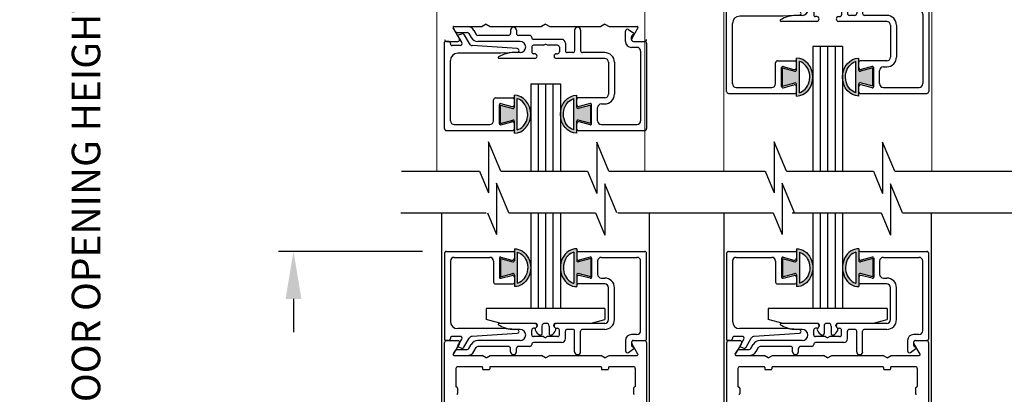
# Model space of a CAD drawing. Extents: x 0 to 12.5, y 0.1 to 10.5.
# Drawn here: x 4.2 to 6.3, y 6.5 to 7.3 of the extents above; entities that cross this region are included whole.
import ezdxf

# ---------------------------------------------------------------- set-up
doc = ezdxf.new("R2010")
doc.units = 0
doc.header["$MEASUREMENT"] = 0
doc.layers.get('0').update_dxf_attribs({"linetype": 'CONTINUOUS'})
doc.layers.get('DEFPOINTS').update_dxf_attribs({"linetype": 'CONTINUOUS'})
doc.styles.add('ROMANS', font='romans.shx', dxfattribs={"height": 0.06})
doc.dimstyles.get("Standard").update_dxf_attribs({"dimscale": 0, "dimtxt": 0.03125, "dimasz": 0.1, "dimexe": 0.03125, "dimexo": 0.05, "dimgap": 0.05, "dimtad": 0, "dimdec": 4, "dimlfac": 4, "dimzin": 4, "dimdsep": 46, "dimlunit": 5, "dimtxsty": 'ROMANS', "dimcen": 0.09, "dimadec": 0, "dimazin": 0, "dimtfac": 1, "dimtdec": 4, "dimtofl": 0, "dimtmove": 0, "dimatfit": 3, "dimfxl": 1, "dimfrac": 2, "dimtolj": 1, "dimtzin": 0, "dimarcsym": 0})

# ---------------------------------------------------------------- blocks, each defined once
blk = doc.blocks.new('*D23')
at = {"color": 0, "lineweight": -2}
for p, q in [((5.095, 6.8091), (4.7919, 6.8091)), ((4.8232, 6.7091), (4.8232, 6.6392)), ((4.8232, 5.8466), (4.8232, 5.9164)), ((5.085, 5.7466), (4.7919, 5.7466))]:
    blk.add_line(p, q, dxfattribs=at)
at = {"color": 0}
for points in [[(4.8065, 6.7091), (4.8399, 6.7091), (4.8232, 6.8091)], [(4.8065, 5.8466), (4.8399, 5.8466), (4.8232, 5.7466)]]:
    blk.add_solid(points, dxfattribs=at)
at = {"layer": 'DEFPOINTS', "color": 0}
for p in [(5.145, 6.8091), (4.8232, 5.7466), (5.135, 5.7466)]:
    blk.add_point(p, dxfattribs=at)
at = {"color": 0, "insert": (4.8232, 6.2778), "char_height": 0.06, "attachment_point": 5, "rotation": 90, "style": 'ROMANS'}
blk.add_mtext('\\A1;4 1/4" [108]', dxfattribs=at)
blk = doc.blocks.new('Glazing System - ¼ Square (Top)')
at = {"ltscale": 0.25}
h = blk.add_hatch(color=256, dxfattribs=at)
edge = h.paths.add_edge_path()
edge.add_line((-0.0689, -0.1352), (-0.0951, -0.1282))
edge.add_line((-0.0951, -0.1282), (-0.0951, -0.1668))
edge.add_line((-0.0951, -0.1668), (-0.0689, -0.1598))
edge.add_ellipse((-0.0682, -0.1622), major_axis=(-0.00177, 0.00177), ratio=1, start_angle=225, end_angle=330, ccw=False)
edge.add_line((-0.0657, -0.1622), (-0.0657, -0.1874))
edge.add_ellipse((-0.0657, -0.1475), major_axis=(0, 0.0399), ratio=0.86485, start_angle=180, end_angle=360)
edge.add_line((-0.0657, -0.1076), (-0.0657, -0.1328))
edge.add_ellipse((-0.0682, -0.1328), major_axis=(-0.00177, 0.00177), ratio=1, start_angle=120, end_angle=225, ccw=False)
edge = h.paths.add_edge_path(flags=16)
edge.add_spline(control_points=[(-0.0595, -0.1147), (-0.0592, -0.1148), (-0.0588, -0.1149), (-0.049, -0.118), (-0.0408, -0.1276), (-0.0359, -0.1513), (-0.0395, -0.1647), (-0.0506, -0.1765), (-0.055, -0.179), (-0.0595, -0.1803)], knot_values=[3.372007, 3.372007, 3.372007, 3.372007, 3.410461, 3.410461, 4.476728, 4.476728, 5.542995, 5.542995, 6.052511, 6.052511, 6.052511, 6.052511], degree=3, periodic=0)
edge.add_line((-0.0595, -0.1803), (-0.0595, -0.1147))
h = blk.add_hatch(color=256, dxfattribs=at)
edge = h.paths.add_edge_path()
edge.add_line((0.0951, -0.1282), (0.0689, -0.1352))
edge.add_ellipse((0.0682, -0.1328), major_axis=(0.00177, -0.00177), ratio=1, start_angle=225, end_angle=330, ccw=False)
edge.add_line((0.0657, -0.1328), (0.0657, -0.1076))
edge.add_ellipse((0.0657, -0.1475), major_axis=(0, 0.0399), ratio=0.86485, start_angle=0, end_angle=180)
edge.add_line((0.0657, -0.1874), (0.0657, -0.1622))
edge.add_ellipse((0.0682, -0.1622), major_axis=(0.00177, -0.00177), ratio=1, start_angle=120, end_angle=225, ccw=False)
edge.add_line((0.0689, -0.1598), (0.0951, -0.1668))
edge.add_line((0.0951, -0.1668), (0.0951, -0.1282))
edge = h.paths.add_edge_path(flags=16)
edge.add_spline(control_points=[(0.0595, -0.1803), (0.055, -0.179), (0.0506, -0.1765), (0.0395, -0.1647), (0.0359, -0.1513), (0.0408, -0.1276), (0.049, -0.118), (0.0588, -0.1149), (0.0592, -0.1148), (0.0595, -0.1147)], knot_values=[3.372007, 3.372007, 3.372007, 3.372007, 3.881524, 3.881524, 4.94779, 4.94779, 6.014057, 6.014057, 6.052511, 6.052511, 6.052511, 6.052511], degree=3, periodic=0)
edge.add_line((0.0595, -0.1147), (0.0595, -0.1803))
for p, q in [((-0.1944, 0.0344), (-0.1899, 0.0265)), ((-0.1834, 0.0193), (-0.1765, 0.0218)), ((-0.1615, 0.0225), (-0.1566, 0.014)), ((-0.1507, 0.0287), (-0.1458, 0.0202)), ((-0.0738, 0.0292), (-0.0738, 0.0222)), ((-0.0612, 0.0292), (-0.0612, 0.0222)), ((0.0612, 0.0293), (0.0612, -0.0138)), ((0.0737, 0.0292), (0.0737, -0.0138)), ((0.1683, 0.0057), (0.1683, 0.0273)), ((0.1746, 0.0306), (0.186, 0.0227)), ((-0.2128, -0.1778), (-0.2128, 0.004)), ((-0.2043, 0.0057), (-0.211, 0.0057)), ((-0.2003, 0.001), (-0.2003, 0.0017)), ((-0.1843, 0.0168), (-0.1763, 0.003)), ((-0.1717, 0.02), (-0.1607, 0.001)), ((-0.0778, 0.0182), (-0.1423, 0.0182)), ((-0.0535, 0.0057), (-0.1423, 0.0057)), ((-0.0332, 0.0182), (-0.0572, 0.0182)), ((-0.0292, 0.0142), (-0.0292, 0.014)), ((0.0338, 0.01), (-0.0252, 0.01)), ((-0.0043, -0.0025), (0, 0)), ((0.0043, -0.0025), (0, 0)), ((0.0418, 0.002), (0.0418, -0.0138)), ((0.1808, 0.0097), (0.1808, 0.0155)), ((0.1848, 0.0057), (0.2087, 0.0057)), ((0.2127, 0.0017), (0.2127, -0.1777)), ((-0.1798, -0.003), (-0.1963, -0.003)), ((-0.0942, -0.0193), (-0.1848, -0.0193)), ((-0.0595, -0.0174), (-0.0942, -0.0193)), ((-0.0535, -0.0178), (-0.0662, -0.0178)), ((-0.0292, -0.0065), (-0.0292, -0.0162)), ((-0.0044, -0.0025), (-0.0252, -0.0025)), ((-0.023, -0.0203), (-0.0252, -0.0203)), ((0.0253, -0.0025), (0.0043, -0.0025)), ((0.023, -0.0203), (0.0253, -0.0203)), ((0.0292, -0.0065), (0.0292, -0.0162)), ((0.0572, -0.0178), (0.0458, -0.0178)), ((0.1245, -0.0178), (0.0777, -0.0178)), ((0.1922, -0.0068), (0.1808, -0.0068)), ((0.2002, -0.0148), (0.2002, -0.1613)), ((-0.2003, -0.1613), (-0.2003, -0.0348)), ((-0.023, -0.0303), (-0.098, -0.0303)), ((0.1245, -0.0303), (0.023, -0.0303)), ((0.1325, -0.0383), (0.1325, -0.1053)), ((0.145, -0.0383), (0.145, -0.1053)), ((-0.1095, -0.1613), (-0.1095, -0.1173)), ((-0.1055, -0.1133), (-0.0683, -0.1133)), ((-0.0657, -0.1328), (-0.0657, -0.1076)), ((-0.0657, -0.1275), (-0.0657, -0.1158)), ((-0.0595, -0.1803), (-0.0595, -0.1147)), ((0.0595, -0.1803), (0.0595, -0.1147)), ((0.0657, -0.1328), (0.0657, -0.1076)), ((0.0657, -0.1275), (0.0657, -0.1158)), ((0.1245, -0.1133), (0.0682, -0.1133)), ((-0.097, -0.1674), (-0.097, -0.1276)), ((-0.0951, -0.1282), (-0.0689, -0.1352)), ((-0.0951, -0.1668), (-0.0951, -0.1282)), ((-0.0939, -0.1252), (-0.0708, -0.1314)), ((0.0951, -0.1282), (0.0689, -0.1352)), ((0.0939, -0.1252), (0.0708, -0.1314)), ((0.0951, -0.1668), (0.0951, -0.1282)), ((0.097, -0.1674), (0.097, -0.1276)), ((0.1095, -0.1613), (0.1095, -0.1338)), ((0.1175, -0.1258), (0.1245, -0.1258)), ((-0.0951, -0.1668), (-0.0689, -0.1598)), ((-0.0939, -0.1698), (-0.0708, -0.1636)), ((-0.0657, -0.1874), (-0.0657, -0.1622)), ((0.0657, -0.1874), (0.0657, -0.1622)), ((0.0951, -0.1668), (0.0689, -0.1598)), ((0.0939, -0.1698), (0.0708, -0.1636)), ((-0.2088, -0.1818), (-0.0683, -0.1818)), ((-0.1923, -0.1693), (-0.1175, -0.1693)), ((-0.0657, -0.1793), (-0.0657, -0.1675)), ((0.0657, -0.1793), (0.0657, -0.1675)), ((0.0682, -0.1818), (0.2092, -0.1818)), ((0.1175, -0.1693), (0.1927, -0.1693))]:
    blk.add_line(p, q)
for p, q in [((-0.1929, 0.037), (-0.165, 0.037)), ((-0.1864, 0.0245), (-0.165, 0.0245)), ((-0.0595, -0.0094), (-0.1544, -0.003))]:
    blk.add_line(p, q, dxfattribs=at)
for centre, radius, start, end in [((-0.1929, 0.0352), 0.00175, 90, 210), ((-0.1864, 0.0285), 0.004, 210, 270), ((-0.165, 0.0205), 0.0165, 30, 90), ((-0.165, 0.0205), 0.004, 30, 90), ((-0.0598, -0.0134), 0.004, 273, 86.1016)]:
    blk.add_arc(centre, radius, start, end, dxfattribs=at)
for centre, radius, start, end in [((-0.1752, 0.018), 0.004, 30, 110), ((-0.0778, 0.0222), 0.004, 270, 360), ((-0.0675, 0.0292), 0.00625, 0, 180), ((-0.0572, 0.0222), 0.004, 180, 270), ((0.0675, 0.0292), 0.00625, 0, 180), ((0.1723, 0.0273), 0.004, 55.2488, 180), ((0.185, 0.0213), 0.00175, 268.5286, 55.2488), ((-0.211, 0.004), 0.00175, 90, 180), ((-0.2043, 0.0017), 0.004, 0, 90), ((-0.1963, 0.001), 0.004, 180, 270), ((-0.1828, 0.0176), 0.00175, 110, 210), ((-0.1798, 0.001), 0.004, 270, 30), ((-0.1538, 0.005), 0.008, 210, 266.1016), ((-0.1423, 0.0222), 0.0165, 210, 270), ((-0.1423, 0.0222), 0.004, 210, 270), ((-0.0535, -0.006), 0.0117, 270, 90), ((-0.0332, 0.0142), 0.004, 360, 90), ((-0.0252, 0.014), 0.004, 180, 270), ((0.0338, 0.002), 0.008, 360, 90), ((0.1808, 0.0057), 0.0125, 180, 270), ((0.1848, 0.0155), 0.004, 88.5286, 180), ((0.1848, 0.0097), 0.004, 180, 270), ((0.2087, 0.0017), 0.004, 0, 90), ((-0.1848, -0.0348), 0.0155, 90, 180), ((-0.0662, -0.0803), 0.0625, 90, 121.5863), ((-0.0252, -0.0065), 0.004, 90, 180), ((-0.0252, -0.0162), 0.004, 180, 270), ((-0.023, -0.0252), 0.005, 270, 90), ((0.023, -0.0252), 0.005, 90, 270), ((0.0253, -0.0065), 0.004, 0, 90), ((0.0253, -0.0162), 0.004, 270, 0), ((0.0458, -0.0138), 0.004, 180, 270), ((0.0572, -0.0138), 0.004, 270, 0), ((0.0777, -0.0138), 0.004, 180, 270), ((0.1245, -0.0383), 0.0205, 0, 90), ((0.1922, -0.0148), 0.008, 0, 90), ((-0.098, -0.0285), 0.00175, 121.5863, 270), ((0.1245, -0.0383), 0.008, 0, 90), ((-0.1055, -0.1173), 0.004, 90, 180), ((-0.0683, -0.1158), 0.0025, 360, 90), ((-0.0683, -0.1158), 0.0025, 360, 90), ((0.0682, -0.1158), 0.0025, 90, 180), ((0.1245, -0.1053), 0.008, 270, 0), ((0.1245, -0.1053), 0.0205, 270, 0), ((-0.0945, -0.1276), 0.0025, 75, 180), ((-0.0697, -0.1275), 0.004, 255, 360), ((-0.0683, -0.1328), 0.0025, 255, 0), ((0.0697, -0.1275), 0.004, 180, 285), ((0.0682, -0.1328), 0.0025, 180, 285), ((0.0945, -0.1276), 0.0025, 0, 105), ((0.1175, -0.1338), 0.008, 90, 180), ((-0.1923, -0.1613), 0.008, 180, 270), ((-0.1175, -0.1613), 0.008, 270, 0), ((-0.0697, -0.1675), 0.004, 0, 105), ((-0.0683, -0.1622), 0.0025, 0, 105), ((0.0682, -0.1622), 0.0025, 75, 180), ((0.0697, -0.1675), 0.004, 75, 180), ((0.1175, -0.1613), 0.008, 180, 270), ((0.1922, -0.1613), 0.008, 270, 0), ((-0.2088, -0.1778), 0.004, 180, 270), ((-0.0945, -0.1674), 0.0025, 180, 285), ((-0.0683, -0.1793), 0.0025, 270, 0), ((-0.0683, -0.1793), 0.0025, 270, 0), ((0.0682, -0.1793), 0.0025, 180, 270), ((0.0945, -0.1674), 0.0025, 255, 0), ((0.2087, -0.1778), 0.004, 270, 0)]:
    blk.add_arc(centre, radius, start, end)
blk.add_ellipse((-0.0657, -0.1475), major_axis=(0, 0.0399), ratio=0.86485, start_param=3.141593, end_param=6.283185)
at = {"extrusion": (0, 0, -1)}
blk.add_ellipse((0.0657, -0.1475), major_axis=(0, 0.0399), ratio=0.86485, start_param=3.141593, end_param=6.283185, dxfattribs=at)
for points in [[(-0.0595, -0.1803), (-0.055, -0.179), (-0.0506, -0.1765), (-0.0395, -0.1647), (-0.0359, -0.1513), (-0.0408, -0.1276), (-0.049, -0.118), (-0.0588, -0.1149), (-0.0592, -0.1148), (-0.0595, -0.1147)], [(0.0595, -0.1803), (0.055, -0.179), (0.0506, -0.1765), (0.0395, -0.1647), (0.0359, -0.1513), (0.0408, -0.1276), (0.049, -0.118), (0.0588, -0.1149), (0.0592, -0.1148), (0.0595, -0.1147)]]:
    blk.add_open_spline(points, degree=3, knots=[3.372007, 3.372007, 3.372007, 3.372007, 3.881524, 3.881524, 4.94779, 4.94779, 6.014057, 6.014057, 6.052511, 6.052511, 6.052511, 6.052511])
blk = doc.blocks.new('Glazing System - ¼ Square')
at = {"ltscale": 0.25}
h = blk.add_hatch(color=256, dxfattribs=at)
edge = h.paths.add_edge_path()
edge.add_line((-0.0689, 0.1352), (-0.0951, 0.1282))
edge.add_line((-0.0951, 0.1282), (-0.0951, 0.1668))
edge.add_line((-0.0951, 0.1668), (-0.0689, 0.1598))
edge.add_ellipse((-0.0682, 0.1622), major_axis=(0.00177, 0.00177), ratio=1, start_angle=210, end_angle=315)
edge.add_line((-0.0657, 0.1622), (-0.0657, 0.1874))
edge.add_ellipse((-0.0657, 0.1475), major_axis=(0, 0.0399), ratio=0.86485, start_angle=180, end_angle=360, ccw=False)
edge.add_line((-0.0657, 0.1076), (-0.0657, 0.1328))
edge.add_ellipse((-0.0682, 0.1328), major_axis=(0.00177, 0.00177), ratio=1, start_angle=315, end_angle=420)
edge = h.paths.add_edge_path(flags=16)
edge.add_spline(control_points=[(-0.0595, 0.1147), (-0.0592, 0.1148), (-0.0588, 0.1149), (-0.049, 0.118), (-0.0408, 0.1276), (-0.0359, 0.1513), (-0.0395, 0.1647), (-0.0506, 0.1765), (-0.055, 0.179), (-0.0595, 0.1803)], knot_values=[3.372007, 3.372007, 3.372007, 3.372007, 3.410461, 3.410461, 4.476728, 4.476728, 5.542995, 5.542995, 6.052511, 6.052511, 6.052511, 6.052511], degree=3, periodic=0)
edge.add_line((-0.0595, 0.1803), (-0.0595, 0.1147))
h = blk.add_hatch(color=256, dxfattribs=at)
edge = h.paths.add_edge_path()
edge.add_line((0.0951, 0.1282), (0.0689, 0.1352))
edge.add_ellipse((0.0682, 0.1328), major_axis=(0.00177, 0.00177), ratio=1, start_angle=30, end_angle=135)
edge.add_line((0.0657, 0.1328), (0.0657, 0.1076))
edge.add_ellipse((0.0657, 0.1475), major_axis=(0, 0.0399), ratio=0.86485, start_angle=0, end_angle=180, ccw=False)
edge.add_line((0.0657, 0.1874), (0.0657, 0.1622))
edge.add_ellipse((0.0682, 0.1622), major_axis=(0.00177, 0.00177), ratio=1, start_angle=135, end_angle=240)
edge.add_line((0.0689, 0.1598), (0.0951, 0.1668))
edge.add_line((0.0951, 0.1668), (0.0951, 0.1282))
edge = h.paths.add_edge_path(flags=16)
edge.add_spline(control_points=[(0.0595, 0.1803), (0.055, 0.179), (0.0506, 0.1765), (0.0395, 0.1647), (0.0359, 0.1513), (0.0408, 0.1276), (0.049, 0.118), (0.0588, 0.1149), (0.0592, 0.1148), (0.0595, 0.1147)], knot_values=[3.372007, 3.372007, 3.372007, 3.372007, 3.881524, 3.881524, 4.94779, 4.94779, 6.014057, 6.014057, 6.052511, 6.052511, 6.052511, 6.052511], degree=3, periodic=0)
edge.add_line((0.0595, 0.1147), (0.0595, 0.1803))
for p, q in [((-0.0657, 0.1874), (-0.0657, 0.1622)), ((0.0657, 0.1874), (0.0657, 0.1622)), ((-0.2128, 0.1777), (-0.2128, -0.004)), ((-0.2088, 0.1818), (-0.0683, 0.1818)), ((-0.1923, 0.1693), (-0.1175, 0.1693)), ((-0.097, 0.1674), (-0.097, 0.1276)), ((-0.0951, 0.1668), (-0.0951, 0.1282)), ((-0.0951, 0.1668), (-0.0689, 0.1598)), ((-0.0939, 0.1698), (-0.0708, 0.1636)), ((-0.0657, 0.1793), (-0.0657, 0.1675)), ((-0.0595, 0.1803), (-0.0595, 0.1147)), ((0.0595, 0.1803), (0.0595, 0.1147)), ((0.0657, 0.1793), (0.0657, 0.1675)), ((0.0682, 0.1818), (0.2092, 0.1818)), ((0.0951, 0.1668), (0.0689, 0.1598)), ((0.0939, 0.1698), (0.0708, 0.1636)), ((0.0951, 0.1668), (0.0951, 0.1282)), ((0.097, 0.1674), (0.097, 0.1276)), ((0.1175, 0.1693), (0.1927, 0.1693)), ((0.2127, -0.0017), (0.2127, 0.1777)), ((-0.2003, 0.1613), (-0.2003, 0.0348)), ((-0.1095, 0.1613), (-0.1095, 0.1173)), ((0.1095, 0.1613), (0.1095, 0.1338)), ((0.2002, 0.0148), (0.2002, 0.1613)), ((-0.0951, 0.1282), (-0.0689, 0.1352)), ((-0.0939, 0.1252), (-0.0708, 0.1314)), ((-0.0657, 0.1328), (-0.0657, 0.1076)), ((-0.0657, 0.1275), (-0.0657, 0.1158)), ((0.0657, 0.1328), (0.0657, 0.1076)), ((0.0657, 0.1275), (0.0657, 0.1158)), ((0.0951, 0.1282), (0.0689, 0.1352)), ((0.0939, 0.1252), (0.0708, 0.1314)), ((0.1175, 0.1258), (0.1245, 0.1258)), ((-0.1055, 0.1133), (-0.0683, 0.1133)), ((0.1245, 0.1133), (0.0682, 0.1133)), ((0.1325, 0.0383), (0.1325, 0.1053)), ((0.145, 0.0383), (0.145, 0.1053)), ((0.125, 0.0615), (-0.125, 0.0615)), ((-0.125, 0.0615), (-0.125, 0.0386)), ((0.125, 0.0615), (0.125, 0.0386)), ((-0.0937, 0.0302), (-0.125, 0.0386)), ((-0.023, 0.0302), (-0.098, 0.0302)), ((-0.0195, 0.0218), (-0.019, 0.0222)), ((-0.0173, 0.0255), (-0.0173, 0.0263)), ((-0.0075, 0.0248), (-0.0075, 0.0088)), ((0.002, 0.0302), (-0.002, 0.0302)), ((0.0075, 0.0248), (0.0075, 0.0088)), ((0.0173, 0.0255), (0.0173, 0.0263)), ((0.0195, 0.0218), (0.019, 0.0222)), ((0.0937, 0.0302), (0.0213, 0.0302)), ((0.1245, 0.0302), (0.023, 0.0302)), ((0.0937, 0.0302), (0.125, 0.0386)), ((-0.1798, 0.003), (-0.1963, 0.003)), ((-0.0942, 0.0193), (-0.1848, 0.0193)), ((-0.0595, 0.0174), (-0.0942, 0.0193)), ((-0.0535, 0.0178), (-0.0662, 0.0178)), ((-0.0292, 0.0065), (-0.0292, 0.0162)), ((-0.023, 0.0203), (-0.0252, 0.0203)), ((-0.0044, 0.0025), (-0.0252, 0.0025)), ((-0.0043, 0.0025), (0, 0)), ((0.0043, 0.0025), (0, 0)), ((0.0252, 0.0025), (0.0043, 0.0025)), ((0.023, 0.0203), (0.0252, 0.0203)), ((0.0293, 0.0065), (0.0293, 0.0162)), ((0.0418, -0.002), (0.0418, 0.0138)), ((0.0572, 0.0178), (0.0458, 0.0178)), ((0.0612, -0.0293), (0.0612, 0.0138)), ((0.0737, -0.0292), (0.0737, 0.0138)), ((0.1245, 0.0178), (0.0777, 0.0178)), ((0.1922, 0.0068), (0.1808, 0.0068)), ((-0.2043, -0.0057), (-0.211, -0.0057)), ((-0.2003, -0.001), (-0.2003, -0.0017)), ((-0.1843, -0.0168), (-0.1763, -0.003)), ((-0.1834, -0.0193), (-0.1765, -0.0218)), ((-0.1717, -0.02), (-0.1607, -0.001)), ((-0.1615, -0.0225), (-0.1566, -0.014)), ((-0.1507, -0.0287), (-0.1458, -0.0202)), ((-0.0535, -0.0057), (-0.1423, -0.0057)), ((-0.0778, -0.0182), (-0.1423, -0.0182)), ((-0.0332, -0.0182), (-0.0572, -0.0182)), ((-0.0292, -0.0142), (-0.0292, -0.014)), ((0.0338, -0.01), (-0.0252, -0.01)), ((0.1683, -0.0057), (0.1683, -0.0273)), ((0.1808, -0.0097), (0.1808, -0.0155)), ((0.1848, -0.0057), (0.2087, -0.0057)), ((-0.1944, -0.0344), (-0.1899, -0.0265)), ((-0.0738, -0.0292), (-0.0738, -0.0222)), ((-0.0612, -0.0292), (-0.0612, -0.0222)), ((0.1746, -0.0306), (0.186, -0.0227))]:
    blk.add_line(p, q)
for p, q in [((-0.0213, 0.0302), (-0.0937, 0.0302)), ((-0.0595, 0.0094), (-0.1544, 0.003)), ((-0.1929, -0.037), (-0.165, -0.037)), ((-0.1864, -0.0245), (-0.165, -0.0245))]:
    blk.add_line(p, q, dxfattribs=at)
for centre, radius, start, end in [((-0.2088, 0.1777), 0.004, 90, 180), ((-0.1923, 0.1613), 0.008, 90, 180), ((-0.1175, 0.1613), 0.008, 0, 90), ((-0.0945, 0.1674), 0.0025, 75, 180), ((-0.0697, 0.1675), 0.004, 255, 0), ((-0.0683, 0.1793), 0.0025, 0, 90), ((-0.0683, 0.1793), 0.0025, 0, 90), ((0.0682, 0.1793), 0.0025, 90, 180), ((0.0697, 0.1675), 0.004, 180, 285), ((0.0945, 0.1674), 0.0025, 0, 105), ((0.1175, 0.1613), 0.008, 90, 180), ((0.1922, 0.1613), 0.008, 360, 90), ((0.2087, 0.1777), 0.004, 360, 90), ((-0.0683, 0.1622), 0.0025, 255, 0), ((0.0682, 0.1622), 0.0025, 180, 285), ((-0.0945, 0.1276), 0.0025, 180, 285), ((-0.0697, 0.1275), 0.004, 0, 105), ((-0.0683, 0.1328), 0.0025, 0, 105), ((0.0682, 0.1328), 0.0025, 75, 180), ((0.0697, 0.1275), 0.004, 75, 180), ((0.0945, 0.1276), 0.0025, 255, 0), ((0.1175, 0.1338), 0.008, 180, 270), ((0.1245, 0.1053), 0.0205, 0, 90), ((-0.1055, 0.1173), 0.004, 180, 270), ((-0.0683, 0.1158), 0.0025, 270, 0), ((-0.0683, 0.1158), 0.0025, 270, 0), ((0.0682, 0.1158), 0.0025, 180, 270), ((0.1245, 0.1053), 0.008, 0, 90), ((-0.1848, 0.0348), 0.0155, 180, 270), ((-0.098, 0.0285), 0.00175, 90, 238.4137), ((-0.0662, 0.0803), 0.0625, 238.4137, 270), ((-0.023, 0.0252), 0.005, 270, 90), ((-0.0165, 0.0175), 0.00525, 125, 205.091), ((-0.0213, 0.0263), 0.004, 0, 90), ((-0.0213, 0.0255), 0.004, 305, 0), ((-0.002, 0.0248), 0.0055, 90, 180), ((0.002, 0.0248), 0.0055, 0, 90), ((0.0213, 0.0263), 0.004, 90, 180), ((0.0213, 0.0255), 0.004, 180, 235), ((0.023, 0.0252), 0.005, 90, 270), ((0.0165, 0.0175), 0.00525, 334.909, 55), ((0.1245, 0.0383), 0.008, 270, 0), ((0.1245, 0.0383), 0.0205, 270, 0), ((-0.1963, -0.001), 0.004, 90, 180), ((-0.1798, -0.001), 0.004, 330, 90), ((-0.1538, -0.005), 0.008, 93.8984, 150), ((-0.0535, 0.006), 0.0117, 270, 90), ((-0.0252, 0.0162), 0.004, 90, 180), ((-0.0252, 0.0065), 0.004, 180, 270), ((-0.0027, 0.024), 0.0205, 205.091, 242.1408), ((-0.0107, 0.0088), 0.00325, 242.1408, 360), ((0.0107, 0.0088), 0.00325, 180, 297.8592), ((0.0027, 0.024), 0.0205, 297.8592, 334.909), ((0.0252, 0.0162), 0.004, 0, 90), ((0.0252, 0.0065), 0.004, 270, 0), ((0.0458, 0.0138), 0.004, 90, 180), ((0.0572, 0.0138), 0.004, 0, 90), ((0.0777, 0.0138), 0.004, 90, 180), ((0.1808, -0.0057), 0.0125, 90, 180), ((0.1922, 0.0148), 0.008, 270, 360), ((-0.211, -0.004), 0.00175, 180, 270), ((-0.2043, -0.0017), 0.004, 270, 0), ((-0.1828, -0.0176), 0.00175, 150, 250), ((-0.1752, -0.018), 0.004, 250, 330), ((-0.1423, -0.0222), 0.0165, 90, 150), ((-0.1423, -0.0222), 0.004, 90, 150), ((-0.0778, -0.0222), 0.004, 0, 90), ((-0.0572, -0.0222), 0.004, 90, 180), ((-0.0332, -0.0142), 0.004, 270, 0), ((-0.0252, -0.014), 0.004, 90, 180), ((0.0338, -0.002), 0.008, 270, 0), ((0.1848, -0.0097), 0.004, 90, 180), ((0.1848, -0.0155), 0.004, 180, 271.4714), ((0.185, -0.0213), 0.00175, 304.7512, 91.4714), ((0.2087, -0.0017), 0.004, 270, 0), ((-0.0675, -0.0292), 0.00625, 180, 0), ((0.0675, -0.0292), 0.00625, 180, 0), ((0.1723, -0.0273), 0.004, 180, 304.7512)]:
    blk.add_arc(centre, radius, start, end)
for centre, radius, start, end in [((-0.0598, 0.0134), 0.004, 273.8984, 87), ((-0.1929, -0.0352), 0.00175, 150, 270), ((-0.1864, -0.0285), 0.004, 90, 150), ((-0.165, -0.0205), 0.004, 270, 330), ((-0.165, -0.0205), 0.0165, 270, 330)]:
    blk.add_arc(centre, radius, start, end, dxfattribs=at)
at = {"extrusion": (0, 0, -1)}
blk.add_ellipse((-0.0657, 0.1475), major_axis=(0, 0.0399), ratio=0.86485, start_param=0, end_param=3.141593, dxfattribs=at)
blk.add_ellipse((0.0657, 0.1475), major_axis=(0, 0.0399), ratio=0.86485, start_param=0, end_param=3.141593)
for points in [[(-0.0595, 0.1803), (-0.055, 0.179), (-0.0506, 0.1765), (-0.0395, 0.1647), (-0.0359, 0.1513), (-0.0408, 0.1276), (-0.049, 0.118), (-0.0588, 0.1149), (-0.0592, 0.1148), (-0.0595, 0.1147)], [(0.0595, 0.1803), (0.055, 0.179), (0.0506, 0.1765), (0.0395, 0.1647), (0.0359, 0.1513), (0.0408, 0.1276), (0.049, 0.118), (0.0588, 0.1149), (0.0592, 0.1148), (0.0595, 0.1147)]]:
    blk.add_open_spline(points, degree=3, knots=[3.372007, 3.372007, 3.372007, 3.372007, 3.881524, 3.881524, 4.94779, 4.94779, 6.014057, 6.014057, 6.052511, 6.052511, 6.052511, 6.052511])
blk = doc.blocks.new('*D18')
at = {"color": 0, "lineweight": -2}
for p, q in [((5.0269, 8.1412), (4.3552, 8.1412)), ((4.3865, 8.0412), (4.3865, 7.4699)), ((4.3865, 5.7528), (4.3865, 6.3241)), ((5.0912, 5.6528), (4.3552, 5.6528))]:
    blk.add_line(p, q, dxfattribs=at)
at = {"color": 0}
for points in [[(4.3698, 8.0412), (4.4031, 8.0412), (4.3865, 8.1412)], [(4.3698, 5.7528), (4.4031, 5.7528), (4.3865, 5.6528)]]:
    blk.add_solid(points, dxfattribs=at)
at = {"layer": 'DEFPOINTS', "color": 0}
for p in [(5.0769, 8.1412), (4.3865, 5.6528), (5.1412, 5.6528)]:
    blk.add_point(p, dxfattribs=at)
at = {"color": 0, "insert": (4.3865, 6.897), "char_height": 0.06, "attachment_point": 5, "rotation": 90, "style": 'ROMANS'}
blk.add_mtext('\\A1;DOOR OPENING HEIGHT', dxfattribs=at)

msp = doc.modelspace()

# ---------------------------------------------------------------- linework, layer by layer
at = {"color": 7, "linetype": 'Continuous', "lineweight": 15}
for p, q in [((5.729073, 6.977591), (5.729073, 8.079124)), ((6.166573, 6.977591), (6.166573, 8.079124)), ((5.125109, 6.977591), (5.125109, 7.954124)), ((5.562609, 6.977591), (5.562609, 7.954124))]:
    msp.add_line(p, q, dxfattribs=at)
for p, q in [((5.172362, 7.257003), (5.1593, 7.279628)), ((5.160815, 7.282253), (5.220086, 7.282253)), ((5.228746, 7.287253), (5.220086, 7.282253)), ((5.228746, 7.287253), (5.237406, 7.282253)), ((5.237406, 7.282253), (5.345086, 7.282253)), ((5.353746, 7.287253), (5.345086, 7.282253)), ((5.353746, 7.287253), (5.362406, 7.282253)), ((5.362406, 7.282253), (5.470086, 7.282253)), ((5.478746, 7.287253), (5.470086, 7.282253)), ((5.478746, 7.287253), (5.487406, 7.282253)), ((5.487406, 7.282253), (5.546677, 7.282253)), ((5.548193, 7.279628), (5.53513, 7.257003)), ((5.145246, 7.251003), (5.168898, 7.251003)), ((5.538594, 7.251003), (5.562246, 7.251003)), ((5.916229, 7.240128), (5.916229, 6.977591)), ((5.978729, 7.240128), (5.916229, 7.240128)), ((5.931854, 7.240128), (5.931854, 6.977591)), ((5.947479, 7.240128), (5.947479, 6.977591)), ((5.963104, 7.240128), (5.963104, 6.977591)), ((5.978729, 7.240128), (5.978729, 6.977591)), ((5.322496, 7.162003), (5.322496, 6.977591)), ((5.322496, 7.162003), (5.384996, 7.162003)), ((5.338121, 7.162003), (5.338121, 6.977591)), ((5.353746, 7.162003), (5.353746, 6.977591)), ((5.369371, 7.162003), (5.369371, 6.977591)), ((5.384996, 7.162003), (5.384996, 6.977591)), ((5.259662, 6.977591), (5.442312, 6.977591)), ((5.861109, 6.977591), (6.043759, 6.977591)), ((5.134996, 6.890171), (5.134996, 5.746562)), ((5.27618, 6.890171), (5.45883, 6.890171)), ((5.322496, 6.890171), (5.322496, 6.688812)), ((5.338121, 6.890171), (5.338121, 6.688812)), ((5.353746, 6.890171), (5.353746, 6.688812)), ((5.369371, 6.890171), (5.369371, 6.688812)), ((5.384996, 6.890171), (5.384996, 6.688812)), ((5.572496, 5.746562), (5.572496, 6.890171)), ((5.728729, 6.890171), (5.728729, 5.746562)), ((5.877626, 6.890171), (6.060276, 6.890171)), ((5.916229, 6.890171), (5.916229, 6.688812)), ((5.931854, 6.890171), (5.931854, 6.688812)), ((5.947479, 6.890171), (5.947479, 6.688812)), ((5.963104, 6.890171), (5.963104, 6.688812)), ((5.978729, 6.890171), (5.978729, 6.688812)), ((6.166229, 5.746562), (6.166229, 6.890171)), ((5.384996, 6.688812), (5.322496, 6.688812)), ((5.141246, 5.750562), (5.141246, 6.617562)), ((5.145246, 6.621562), (5.168898, 6.621562)), ((5.172362, 6.615562), (5.1593, 6.592937)), ((5.548193, 6.592937), (5.53513, 6.615562)), ((5.538594, 6.621562), (5.562246, 6.621562)), ((5.566246, 6.617562), (5.566246, 5.750562)), ((5.734979, 5.750562), (5.734979, 6.617562)), ((5.738979, 6.621562), (5.762631, 6.621562)), ((5.766095, 6.615562), (5.753032, 6.592937)), ((6.141925, 6.592937), (6.128863, 6.615562)), ((6.132327, 6.621562), (6.155979, 6.621562)), ((6.159979, 6.617562), (6.159979, 5.750562)), ((5.160815, 6.590312), (5.220086, 6.590312)), ((5.228746, 6.585312), (5.220086, 6.590312)), ((5.228746, 6.585312), (5.237406, 6.590312)), ((5.237406, 6.590312), (5.345086, 6.590312)), ((5.353746, 6.585312), (5.345086, 6.590312)), ((5.353746, 6.585312), (5.362406, 6.590312)), ((5.362406, 6.590312), (5.470086, 6.590312)), ((5.478746, 6.585312), (5.470086, 6.590312)), ((5.478746, 6.585312), (5.487406, 6.590312)), ((5.487406, 6.590312), (5.546677, 6.590312)), ((5.754548, 6.590312), (5.813819, 6.590312)), ((5.822479, 6.585312), (5.813819, 6.590312)), ((5.822479, 6.585312), (5.831139, 6.590312)), ((5.831139, 6.590312), (5.938819, 6.590312)), ((5.947479, 6.585312), (5.938819, 6.590312)), ((5.947479, 6.585312), (5.956139, 6.590312)), ((5.956139, 6.590312), (6.063819, 6.590312)), ((6.072479, 6.585312), (6.063819, 6.590312)), ((6.072479, 6.585312), (6.081139, 6.590312)), ((6.081139, 6.590312), (6.14041, 6.590312)), ((5.164996, 6.562562), (5.164996, 6.525187)), ((5.219496, 6.566562), (5.168996, 6.566562)), ((5.221246, 6.564812), (5.221246, 6.562062)), ((5.222996, 6.560312), (5.234496, 6.560312)), ((5.236246, 6.564812), (5.236246, 6.562062)), ((5.469496, 6.566562), (5.237996, 6.566562)), ((5.471246, 6.564812), (5.471246, 6.562062)), ((5.472996, 6.560312), (5.484496, 6.560312)), ((5.486246, 6.564812), (5.486246, 6.562062)), ((5.538496, 6.566562), (5.487996, 6.566562)), ((5.542496, 6.562562), (5.542496, 6.525187)), ((5.758729, 6.562562), (5.758729, 6.525187)), ((5.813229, 6.566562), (5.762729, 6.566562)), ((5.814979, 6.564812), (5.814979, 6.562062)), ((5.816729, 6.560312), (5.828229, 6.560312)), ((5.829979, 6.564812), (5.829979, 6.562062)), ((6.063229, 6.566562), (5.831729, 6.566562)), ((6.064979, 6.564812), (6.064979, 6.562062)), ((6.066729, 6.560312), (6.078229, 6.560312)), ((6.079979, 6.564812), (6.079979, 6.562062)), ((6.132229, 6.566562), (6.081729, 6.566562)), ((6.136229, 6.562562), (6.136229, 6.525187)), ((5.166746, 6.523437), (5.166996, 6.523437)), ((5.168746, 6.521687), (5.168746, 6.510187)), ((5.538746, 6.521687), (5.538746, 6.510187)), ((5.540746, 6.523437), (5.540496, 6.523437)), ((5.760479, 6.523437), (5.760729, 6.523437)), ((5.762479, 6.521687), (5.762479, 6.510187)), ((6.132479, 6.521687), (6.132479, 6.510187)), ((6.134479, 6.523437), (6.134229, 6.523437))]:
    msp.add_line(p, q)
at = {"color": 7}
for p, q in [((5.259662, 6.977591), (5.233689, 7.039969)), ((5.233689, 7.039969), (5.233689, 6.932054)), ((5.487247, 6.977591), (5.461801, 7.038701)), ((5.461801, 7.038701), (5.461801, 6.930786)), ((5.861109, 6.977591), (5.835135, 7.039969)), ((5.835135, 7.039969), (5.835135, 6.932054)), ((6.088693, 6.977591), (6.063248, 7.038701)), ((6.063248, 7.038701), (6.063248, 6.930786)), ((5.05085, 6.977591), (5.214728, 6.977591)), ((5.214728, 6.977591), (5.233689, 6.932054)), ((5.442312, 6.977591), (5.461801, 6.930786)), ((5.487247, 6.977591), (5.576367, 6.977591)), ((5.546733, 6.977591), (5.816174, 6.977591)), ((5.816174, 6.977591), (5.835135, 6.932054)), ((5.861109, 6.977591), (6.043759, 6.977591)), ((6.043759, 6.977591), (6.063248, 6.930786)), ((6.088693, 6.977591), (6.401021, 6.977591)), ((5.27618, 6.890171), (5.250206, 6.95255)), ((5.250206, 6.95255), (5.250206, 6.844635)), ((5.503764, 6.890171), (5.478319, 6.951282)), ((5.478319, 6.951282), (5.478319, 6.843367)), ((5.877626, 6.890171), (5.851652, 6.95255)), ((5.851652, 6.95255), (5.851652, 6.844635)), ((6.105211, 6.890171), (6.079765, 6.951282)), ((6.079765, 6.951282), (6.079765, 6.843367)), ((5.049133, 6.890171), (5.228456, 6.890171)), ((5.231245, 6.890171), (5.250206, 6.844635)), ((5.45883, 6.890171), (5.478319, 6.843367)), ((5.505624, 6.890171), (5.832691, 6.890171)), ((5.518217, 6.890171), (5.592884, 6.890171)), ((5.832691, 6.890171), (5.851652, 6.844635)), ((5.872978, 6.890171), (6.055628, 6.890171)), ((6.060276, 6.890171), (6.079765, 6.843367)), ((6.105211, 6.890171), (6.313439, 6.890171)), ((6.105211, 6.890171), (6.417538, 6.890171))]:
    msp.add_line(p, q, dxfattribs=at)
for centre, radius, start, end in [((5.160815, 7.280503), 0.00175, 90, 210), ((5.546677, 7.280503), 0.00175, 330, 90), ((5.145246, 7.255003), 0.004, 180, 270), ((5.168898, 7.255003), 0.004, 270, 30), ((5.538594, 7.255003), 0.004, 150, 270), ((5.562246, 7.255003), 0.004, 270, 0), ((5.145246, 6.617562), 0.004, 90, 180), ((5.168898, 6.617562), 0.004, 330, 90), ((5.538594, 6.617562), 0.004, 90, 210), ((5.562246, 6.617562), 0.004, 360, 90), ((5.738979, 6.617562), 0.004, 90, 180), ((5.762631, 6.617562), 0.004, 330, 90), ((6.132327, 6.617562), 0.004, 90, 210), ((6.155979, 6.617562), 0.004, 360, 90), ((5.160815, 6.592062), 0.00175, 150, 270), ((5.546677, 6.592062), 0.00175, 270, 30), ((5.754548, 6.592062), 0.00175, 150, 270), ((6.14041, 6.592062), 0.00175, 270, 30), ((5.168996, 6.562562), 0.004, 90, 180), ((5.219496, 6.564812), 0.00175, 0, 90), ((5.222996, 6.562062), 0.00175, 180, 270), ((5.234496, 6.562062), 0.00175, 270, 0), ((5.237996, 6.564812), 0.00175, 90, 180), ((5.469496, 6.564812), 0.00175, 0, 90), ((5.472996, 6.562062), 0.00175, 180, 270), ((5.484496, 6.562062), 0.00175, 270, 0), ((5.487996, 6.564812), 0.00175, 90, 180), ((5.538496, 6.562562), 0.004, 0, 90), ((5.762729, 6.562562), 0.004, 90, 180), ((5.813229, 6.564812), 0.00175, 0, 90), ((5.816729, 6.562062), 0.00175, 180, 270), ((5.828229, 6.562062), 0.00175, 270, 0), ((5.831729, 6.564812), 0.00175, 90, 180), ((6.063229, 6.564812), 0.00175, 0, 90), ((6.066729, 6.562062), 0.00175, 180, 270), ((6.078229, 6.562062), 0.00175, 270, 0), ((6.081729, 6.564812), 0.00175, 90, 180), ((6.132229, 6.562562), 0.004, 0, 90), ((5.166746, 6.525187), 0.00175, 180, 270), ((5.166996, 6.521687), 0.00175, 0, 90), ((5.166996, 6.510187), 0.00175, 270, 360), ((5.540496, 6.521687), 0.00175, 90, 180), ((5.540496, 6.510187), 0.00175, 180, 270), ((5.540746, 6.525187), 0.00175, 270, 0), ((5.760479, 6.525187), 0.00175, 180, 270), ((5.760729, 6.521687), 0.00175, 0, 90), ((5.760729, 6.510187), 0.00175, 270, 360), ((6.134229, 6.521687), 0.00175, 90, 180), ((6.134229, 6.510187), 0.00175, 180, 270), ((6.134479, 6.525187), 0.00175, 270, 0)]:
    msp.add_arc(centre, radius, start, end)

# ---------------------------------------------------------------- block references
for name, p in [('Glazing System - ¼ Square (Top)', (5.947479, 7.323378)), ('Glazing System - ¼ Square (Top)', (5.353746, 7.245253)), ('Glazing System - ¼ Square', (5.353746, 6.627312)), ('Glazing System - ¼ Square', (5.947479, 6.627312))]:
    msp.add_blockref(name, p)

# ---------------------------------------------------------------- dimensions: what is measured, and where the dimension line sits
dim = msp.add_linear_dim(base=(4.386465, 5.652812), p1=(5.07691, 8.141186), p2=(5.141176, 5.652812), angle=90, text='DOOR OPENING HEIGHT', dimstyle='STANDARD', override={"dimscale": 1, "dimpost": '"'})
dim.commit()
dim.dimension.update_dxf_attribs({"geometry": '*D18', "text_midpoint": (4.386465, 6.896999)})
dim = msp.add_linear_dim(base=(4.823184, 5.746562), p1=(5.144996, 6.809062), p2=(5.134996, 5.746562), angle=90, dimstyle='STANDARD', override={"dimscale": 1, "dimpost": '"'})
dim.commit()
dim.dimension.update_dxf_attribs({"geometry": '*D23', "text_midpoint": (4.823184, 6.277812)})

doc.saveas('drawing.dxf')
